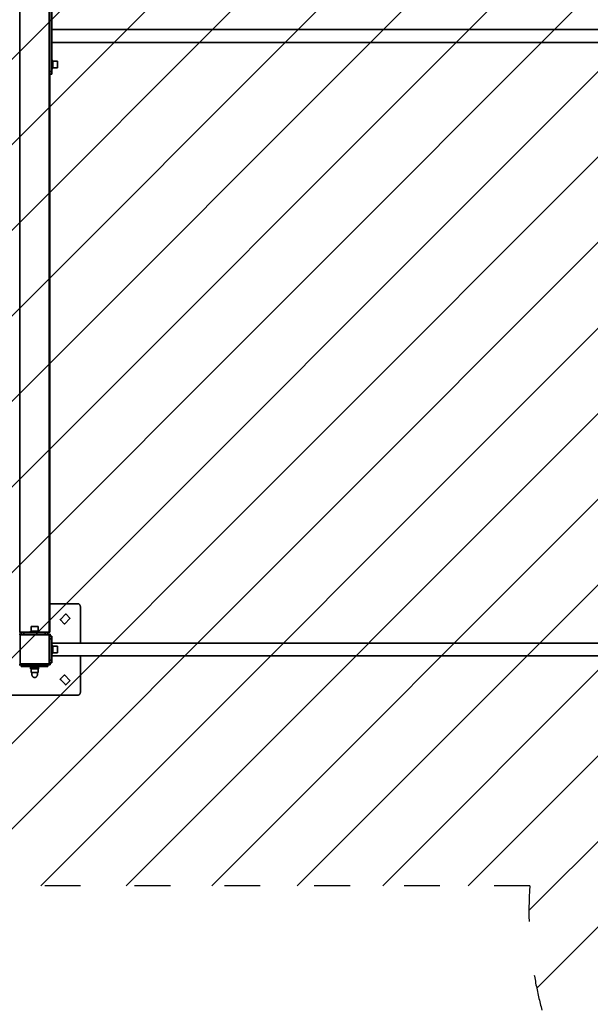
# Model space of a CAD drawing. Units: millimetres. Extents: x 0 to 21000, y 0 to 14850.
# Drawn here: x 9213 to 10712, y 5034 to 7618 of the extents above; entities that cross this region are included whole.
import ezdxf

# ---------------------------------------------------------------- set-up
doc = ezdxf.new("R2010")
doc.units = ezdxf.units.MM
doc.header["$LTSCALE"] = 20
doc.linetypes.add('ACAD_ISO02W100', pattern=[0.59, 0.47, -0.12])
doc.linetypes.add('ACAD_ISO03W100', pattern=[1.18, 0.47, -0.71])
for name, color, linetype, lineweight in [('AM_8', 252, 'ACAD_ISO02W100', 25), ('CONTOUR OF DEVICE', 7, 'Continuous', 35), ('DIMENSION', 7, 'Continuous', 5)]:
    doc.layers.add(name, color=color, linetype=linetype, lineweight=lineweight)
doc.layers.add('AREA FOR PRACTICE', color=252, linetype='ACAD_ISO03W100')
doc.styles.add('Text poznámky (DIN)', font='isocpeur.ttf')
doc.dimstyles.new('Výchozí (DIN)', dxfattribs={"dimscale": 20, "dimtxt": 8, "dimasz": 5, "dimexe": 3.175, "dimexo": 0.8, "dimgap": 0.8, "dimtad": 1, "dimrnd": 10, "dimtxsty": 'Text poznámky (DIN)', "dimcen": 0.09, "dimdle": 10, "dimclrd": 256, "dimclre": 256, "dimclrt": 256, "dimadec": 0, "dimazin": 2, "dimtfac": 1, "dimtmove": 0, "dimatfit": 3, "dimfxl": 20, "dimfxlon": 1, "dimtolj": 1, "dimlwd": -1, "dimlwe": -1, "dimarcsym": 0})

# ---------------------------------------------------------------- blocks, each defined once
blk = doc.blocks.new('*D30')
at = {"layer": 'Defpoints', "color": 0, "transparency": 16777216}
for p in [(13227.3, 12882.2), (13227.3, 7320.4), (7285.1, 7267.9)]:
    blk.add_point(p, dxfattribs=at)
at = {"layer": 'DIMENSION', "transparency": 16777216}
for p, q in [((7285.1, 12482.2), (7285.1, 12945.7)), ((13227.3, 12482.2), (13227.3, 12945.7)), ((7385.1, 12882.2), (13127.3, 12882.2))]:
    blk.add_line(p, q, dxfattribs=at)
for points in [[(7385.1, 12898.9), (7385.1, 12865.5), (7285.1, 12882.2)], [(13127.3, 12898.9), (13127.3, 12865.5), (13227.3, 12882.2)]]:
    blk.add_solid(points, dxfattribs=at)
at = {"layer": 'DIMENSION', "transparency": 16777216, "insert": (10256.2, 12978.2), "char_height": 160, "attachment_point": 5, "style": 'Text poznámky (DIN)'}
blk.add_mtext('\\A1;5940', dxfattribs=at)
blk = doc.blocks.new('*D32')
at = {"layer": 'Defpoints', "color": 0, "transparency": 16777216}
for p in [(9252.3, 10492.2), (5285.1, 5253.2), (11574.5, 5253.2)]:
    blk.add_point(p, dxfattribs=at)
at = {"layer": 'DIMENSION', "transparency": 16777216}
for p, q in [((5685.1, 10492.2), (5221.6, 10492.2)), ((5285.1, 10392.2), (5285.1, 5353.2)), ((5685.1, 5253.2), (5221.6, 5253.2))]:
    blk.add_line(p, q, dxfattribs=at)
for points in [[(5268.4, 10392.2), (5301.8, 10392.2), (5285.1, 10492.2)], [(5268.4, 5353.2), (5301.8, 5353.2), (5285.1, 5253.2)]]:
    blk.add_solid(points, dxfattribs=at)
at = {"layer": 'DIMENSION', "transparency": 16777216, "insert": (5189.1, 7872.7), "char_height": 160, "attachment_point": 5, "rotation": 90, "style": 'Text poznámky (DIN)'}
blk.add_mtext('\\A1;5240', dxfattribs=at)

msp = doc.modelspace()

# ---------------------------------------------------------------- hatches: boundary and pattern name
at = {"layer": 'AM_8', "ltscale": 20}
h = msp.add_hatch(dxfattribs=at)
h.set_pattern_fill('ANSI31', color=256, scale=50)
h.set_pattern_definition([(45, (52000, 14850), (-112.2532, 112.2532), [])])
edge = h.paths.add_edge_path()
edge.add_arc((13477.33, 7690.436), 250, 360, 450)
edge.add_line((13477.33, 7940.436), (12397.967, 7940.436))
edge.add_arc((12397.967, 8190.436), 250, 180, 270, ccw=False)
edge.add_line((12147.967, 8190.436), (12147.967, 8958.436))
edge.add_arc((11897.967, 8958.436), 250, 0, 90)
edge.add_line((11897.967, 9208.436), (11732.33, 9208.436))
edge.add_arc((11732.33, 9458.436), 250, 180, 270, ccw=False)
edge.add_line((11482.33, 9458.436), (11482.33, 10742.195))
edge.add_arc((11232.33, 10742.195), 250, 0, 90)
edge.add_line((11232.33, 10992.195), (8882.33, 10992.195))
edge.add_arc((8882.33, 10742.195), 250, 90, 180)
edge.add_line((8632.33, 10742.195), (8632.33, 10055.436))
edge.add_arc((8382.33, 10055.436), 250, -90, 0, ccw=False)
edge.add_line((8382.33, 9805.436), (7480.48, 9805.436))
edge.add_arc((7480.48, 9555.436), 250, 90, 180)
edge.add_line((7230.48, 9555.436), (7230.48, 8817.924))
edge.add_arc((6980.48, 8817.924), 250, -90, 0, ccw=False)
edge.add_line((6980.48, 8567.924), (6785.088, 8567.924))
edge.add_line((6785.088, 8567.924), (6785.088, 6582.949))
edge.add_line((6785.088, 6582.949), (6980.48, 6582.949))
edge.add_arc((6980.48, 6332.949), 250, 0, 90, ccw=False)
edge.add_line((7230.48, 6332.949), (7230.48, 5595.436))
edge.add_arc((7480.48, 5595.436), 250, 180, 270)
edge.add_line((7480.48, 5345.436), (10552.857, 5345.436))
edge.add_arc((11550.528, 5277.238), 1000, 176.089504, 378.85644)
edge.add_line((12496.86, 5600.436), (12727.33, 5600.436))
edge.add_line((12727.33, 5600.436), (12727.33, 5900.436))
edge.add_arc((12977.33, 5900.436), 250, 90, 180, ccw=False)
edge.add_line((12977.33, 6150.436), (13477.33, 6150.436))
edge.add_arc((13477.33, 6400.436), 250, 270, 360)
edge.add_line((13727.33, 6400.436), (13727.33, 7690.436))
h.paths.add_polyline_path([(8520.458, 9375.5), (7620.458, 9375.5), (7620.458, 9675.5), (8520.458, 9675.5)], flags=16)
h.paths.add_polyline_path([(7785.458, 9450.443), (8355.458, 9450.443)], flags=0)

# ---------------------------------------------------------------- linework, layer by layer
at = {"layer": 'AREA FOR PRACTICE', "ltscale": 10}
msp.add_lwpolyline([(8882.33, 10992.195), (11232.33, 10992.195, -0.41421356), (11482.33, 10742.195), (11482.33, 9458.436, 0.41421356), (11732.33, 9208.436), (11897.967, 9208.436, -0.41421356), (12147.967, 8958.436), (12147.967, 8190.436, 0.41421356), (12397.967, 7940.436), (13477.33, 7940.436, -0.41421356), (13727.33, 7690.436), (13727.33, 6400.436, -0.41421356), (13477.33, 6150.436), (12977.33, 6150.436, 0.41421356), (12727.33, 5900.436), (12727.33, 5600.436), (12496.86, 5600.436, -1.2214017), (10552.857, 5345.436), (7480.48, 5345.436, -0.41421356)], format="xyb", dxfattribs=at)
at = {"layer": 'CONTOUR OF DEVICE'}
for p, q in [((9213.813, 7506.436), (9213.813, 7644.436)), ((9290.848, 7506.436), (9290.848, 7644.436)), ((9292.262, 7506.436), (9292.262, 7644.436)), ((9292.33, 7644.436), (9292.33, 7506.436)), ((9297.33, 7510.922), (9297.33, 7639.951)), ((10742.33, 7592.286), (9297.83, 7592.286)), ((9297.83, 7558.586), (9297.83, 7592.286)), ((10742.33, 7558.586), (9297.83, 7558.586)), ((9213.813, 7506.436), (9213.113, 7506.436)), ((9213.113, 7500.436), (9214.33, 7500.436)), ((9213.813, 7494.436), (9213.113, 7494.436)), ((9214.33, 7506.436), (9213.813, 7506.436)), ((9213.813, 7506.436), (9213.813, 7494.436)), ((9214.33, 7494.436), (9213.813, 7494.436)), ((9213.813, 6085.436), (9213.813, 7494.436)), ((9290.848, 7506.436), (9290.33, 7506.436)), ((9290.33, 7500.436), (9291.548, 7500.436)), ((9290.848, 7494.436), (9290.33, 7494.436)), ((9291.548, 7506.436), (9290.848, 7506.436)), ((9290.848, 7506.436), (9290.848, 7494.436)), ((9291.548, 7494.436), (9290.848, 7494.436)), ((9290.848, 6085.436), (9290.848, 7494.436)), ((9292.262, 7506.436), (9291.744, 7506.436)), ((9291.744, 7500.436), (9292.33, 7500.436)), ((9292.262, 7494.436), (9291.744, 7494.436)), ((9292.33, 7506.436), (9292.262, 7506.436)), ((9292.262, 7506.436), (9292.262, 7494.436)), ((9292.33, 7494.436), (9292.262, 7494.436)), ((9292.262, 6085.436), (9292.262, 7494.436)), ((9292.33, 7494.436), (9292.33, 7506.436)), ((9292.33, 7494.436), (9292.33, 7482.436)), ((9297.33, 7510.922), (9300.33, 7510.922)), ((9297.33, 7510.922), (9297.33, 7489.951)), ((9300.33, 7510.922), (9300.33, 7509.436)), ((9300.33, 7509.436), (9312.33, 7509.436)), ((9300.33, 7491.436), (9300.33, 7509.436)), ((9312.33, 7491.436), (9312.33, 7509.436)), ((9297.33, 7482.436), (9292.33, 7482.436)), ((9292.33, 7482.436), (9292.33, 7475.436)), ((9297.33, 7475.436), (9292.33, 7475.436)), ((9292.33, 6085.436), (9292.33, 7475.436)), ((9297.33, 7489.951), (9300.33, 7489.951)), ((9297.33, 7482.436), (9297.33, 7489.951)), ((9297.33, 7475.436), (9297.33, 7482.436)), ((9300.33, 7491.436), (9312.33, 7491.436)), ((9300.33, 7489.951), (9300.33, 7491.436)), ((9213.113, 6085.436), (9213.813, 6085.436)), ((9213.813, 6085.436), (9214.33, 6085.436)), ((9213.813, 6010.436), (9213.813, 6085.436)), ((9290.33, 6085.436), (9290.848, 6085.436)), ((9290.848, 6085.436), (9291.548, 6085.436)), ((9290.848, 6010.436), (9290.848, 6085.436)), ((9291.744, 6085.436), (9292.262, 6085.436)), ((9292.262, 6010.436), (9292.262, 6085.436)), ((9292.262, 6085.436), (9292.33, 6085.436)), ((9292.33, 6010.436), (9292.33, 6085.436)), ((9292.33, 6085.436), (9365.33, 6085.436)), ((9365.33, 6085.436), (9366.244, 6085.377)), ((9366.244, 6085.377), (9367.142, 6085.198)), ((9367.142, 6085.198), (9368.009, 6084.904)), ((9368.009, 6084.904), (9368.83, 6084.499)), ((9368.83, 6084.499), (9369.592, 6083.99)), ((9369.592, 6083.99), (9370.28, 6083.386)), ((9370.28, 6083.386), (9370.884, 6082.698)), ((9370.884, 6082.698), (9371.392, 6081.936)), ((9371.392, 6081.936), (9371.797, 6081.115)), ((9371.797, 6081.115), (9372.092, 6080.248)), ((9372.092, 6080.248), (9372.27, 6079.35)), ((9372.27, 6079.35), (9372.33, 6078.436)), ((9372.33, 6078.436), (9372.33, 5982.286)), ((9333.391, 6057.811), (9319.956, 6044.376)), ((9333.391, 6057.811), (9333.598, 6057.97)), ((9333.598, 6057.97), (9333.839, 6058.07)), ((9333.839, 6058.07), (9334.098, 6058.104)), ((9334.098, 6058.104), (9334.357, 6058.07)), ((9334.357, 6058.07), (9334.598, 6057.97)), ((9334.598, 6057.97), (9334.805, 6057.811)), ((9334.805, 6057.811), (9344.705, 6047.911)), ((9344.705, 6047.911), (9344.864, 6047.704)), ((9344.864, 6046.704), (9344.705, 6046.497)), ((9344.864, 6047.704), (9344.963, 6047.463)), ((9344.963, 6046.945), (9344.864, 6046.704)), ((9344.963, 6047.463), (9344.998, 6047.204)), ((9344.998, 6047.204), (9344.963, 6046.945)), ((9243.348, 6013.436), (9243.348, 6025.436)), ((9261.313, 6025.436), (9243.348, 6025.436)), ((9261.313, 6013.436), (9261.313, 6025.436)), ((9319.663, 6043.669), (9319.697, 6043.928)), ((9319.697, 6043.41), (9319.663, 6043.669)), ((9319.697, 6043.928), (9319.797, 6044.169)), ((9319.797, 6043.169), (9319.697, 6043.41)), ((9319.797, 6044.169), (9319.956, 6044.376)), ((9319.956, 6042.962), (9319.797, 6043.169)), ((9329.855, 6033.062), (9319.956, 6042.962)), ((9330.062, 6032.903), (9329.855, 6033.062)), ((9330.304, 6032.803), (9330.062, 6032.903)), ((9330.562, 6032.769), (9330.304, 6032.803)), ((9330.821, 6032.803), (9330.562, 6032.769)), ((9331.062, 6032.903), (9330.821, 6032.803)), ((9331.27, 6033.062), (9331.062, 6032.903)), ((9331.27, 6033.062), (9344.705, 6046.497)), ((9211.83, 6005.936), (9217.33, 6005.936)), ((9212.398, 6010.436), (9213.813, 6010.436)), ((9212.916, 6004.851), (9213.113, 6005.023)), ((9213.113, 6005.023), (9213.33, 6005.168)), ((9213.33, 6005.168), (9213.565, 6005.284)), ((9213.565, 6005.284), (9213.813, 6005.368)), ((9217.33, 6010.436), (9213.813, 6010.436)), ((9213.813, 6005.368), (9214.33, 6005.436)), ((9214.33, 6005.436), (9217.33, 6005.436)), ((9214.33, 6003.436), (9290.33, 6003.436)), ((9214.33, 5927.436), (9214.33, 6003.436)), ((9217.33, 6005.936), (9217.33, 6010.436)), ((9224.33, 6010.436), (9217.33, 6010.436)), ((9217.33, 6005.436), (9217.33, 6005.936)), ((9217.33, 6005.436), (9224.33, 6005.436)), ((9224.33, 6005.436), (9224.33, 6010.436)), ((9241.824, 6010.436), (9224.33, 6010.436)), ((9280.33, 6005.436), (9224.33, 6005.436)), ((9241.824, 6010.436), (9241.824, 6013.436)), ((9243.348, 6013.436), (9241.824, 6013.436)), ((9262.836, 6010.436), (9241.824, 6010.436)), ((9261.313, 6013.436), (9243.348, 6013.436)), ((9262.836, 6013.436), (9261.313, 6013.436)), ((9262.836, 6010.436), (9262.836, 6013.436)), ((9280.33, 6010.436), (9262.836, 6010.436)), ((9280.33, 6005.436), (9280.33, 6010.436)), ((9287.33, 6010.436), (9280.33, 6010.436)), ((9280.33, 6005.436), (9287.33, 6005.436)), ((9287.33, 6005.936), (9287.33, 6010.436)), ((9287.33, 6010.436), (9290.848, 6010.436)), ((9287.33, 6005.936), (9292.83, 6005.936)), ((9287.33, 6005.436), (9287.33, 6005.936)), ((9287.33, 6005.436), (9290.33, 6005.436)), ((9290.33, 6005.436), (9290.848, 6005.368)), ((9290.33, 6003.436), (9290.33, 5927.436)), ((9292.262, 6010.436), (9290.848, 6010.436)), ((9290.848, 6005.368), (9291.096, 6005.284)), ((9291.096, 6005.284), (9291.33, 6005.168)), ((9291.33, 6005.168), (9291.548, 6005.023)), ((9291.548, 6005.023), (9291.744, 6004.851)), ((9291.744, 6004.851), (9291.917, 6004.654)), ((9291.917, 6004.654), (9292.062, 6004.436)), ((9292.062, 6004.436), (9292.178, 6004.202)), ((9292.178, 6004.202), (9292.262, 6003.954)), ((9292.262, 6010.436), (9292.33, 6010.436)), ((9292.262, 6003.954), (9292.33, 6003.436)), ((9292.33, 6003.436), (9292.33, 6000.436)), ((9292.83, 6000.436), (9292.33, 6000.436)), ((9292.33, 6000.436), (9292.33, 5993.436)), ((9292.83, 6005.936), (9292.83, 6000.436)), ((9297.33, 6000.436), (9292.83, 6000.436)), ((9297.33, 6000.436), (9297.33, 5993.436)), ((9297.33, 5993.436), (9292.33, 5993.436)), ((9292.33, 5993.436), (9292.33, 5937.436)), ((9297.33, 5982.286), (9297.33, 5993.436)), ((9372.33, 5982.286), (9297.33, 5982.286)), ((9297.33, 5982.286), (9297.33, 5975.942)), ((9297.33, 5975.942), (9300.33, 5975.942)), ((9297.33, 5975.942), (9297.33, 5954.931)), ((9300.33, 5974.419), (9300.33, 5975.942)), ((9300.33, 5974.419), (9312.33, 5974.419)), ((9300.33, 5956.454), (9300.33, 5974.419)), ((9312.33, 5956.454), (9312.33, 5974.419)), ((9372.33, 5982.286), (9372.33, 5981.712)), ((10742.33, 5982.286), (9372.33, 5982.286)), ((9297.33, 5954.931), (9300.33, 5954.931)), ((9297.33, 5948.586), (9297.33, 5954.931)), ((9297.33, 5937.436), (9297.33, 5948.586)), ((9372.33, 5948.586), (9297.33, 5948.586)), ((9300.33, 5956.454), (9312.33, 5956.454)), ((9300.33, 5954.931), (9300.33, 5956.454)), ((9372.33, 5949.161), (9372.33, 5948.586)), ((9372.33, 5948.586), (9372.33, 5852.436)), ((10742.33, 5948.586), (9372.33, 5948.586)), ((9217.33, 5924.936), (9211.83, 5924.936)), ((9212.916, 5926.022), (9213.113, 5925.85)), ((9213.113, 5925.85), (9213.33, 5925.704)), ((9213.33, 5925.704), (9213.565, 5925.589)), ((9213.565, 5925.589), (9213.813, 5925.505)), ((9213.813, 5925.505), (9214.33, 5925.436)), ((9290.33, 5927.436), (9214.33, 5927.436)), ((9217.33, 5925.436), (9214.33, 5925.436)), ((9217.33, 5925.436), (9217.33, 5924.936)), ((9224.33, 5925.436), (9217.33, 5925.436)), ((9217.33, 5924.936), (9217.33, 5920.936)), ((9224.33, 5920.936), (9217.33, 5920.936)), ((9217.569, 5924.936), (9217.39, 5924.936)), ((9224.33, 5925.436), (9224.33, 5920.936)), ((9224.33, 5925.436), (9280.33, 5925.436)), ((9224.33, 5920.936), (9241.824, 5920.936)), ((9241.824, 5917.936), (9241.824, 5920.936)), ((9262.836, 5920.936), (9241.824, 5920.936)), ((9241.824, 5914.936), (9241.824, 5917.936)), ((9262.836, 5917.936), (9241.824, 5917.936)), ((9262.836, 5917.936), (9262.836, 5920.936)), ((9262.836, 5920.936), (9280.33, 5920.936)), ((9262.836, 5914.936), (9262.836, 5917.936)), ((9280.33, 5925.436), (9280.33, 5920.936)), ((9287.33, 5925.436), (9280.33, 5925.436)), ((9280.33, 5920.936), (9287.33, 5920.936)), ((9287.33, 5925.436), (9287.33, 5924.936)), ((9290.33, 5925.436), (9287.33, 5925.436)), ((9292.83, 5924.936), (9287.33, 5924.936)), ((9287.33, 5924.936), (9287.33, 5920.936)), ((9290.33, 5925.436), (9290.848, 5925.505)), ((9290.848, 5925.505), (9291.096, 5925.589)), ((9291.096, 5925.589), (9291.33, 5925.704)), ((9291.33, 5925.704), (9291.548, 5925.85)), ((9291.548, 5925.85), (9291.744, 5926.022)), ((9291.744, 5926.022), (9291.917, 5926.219)), ((9291.917, 5926.219), (9292.062, 5926.436)), ((9292.062, 5926.436), (9292.178, 5926.671)), ((9292.178, 5926.671), (9292.262, 5926.919)), ((9292.262, 5926.919), (9292.33, 5927.436)), ((9297.33, 5937.436), (9292.33, 5937.436)), ((9292.33, 5937.436), (9292.33, 5930.436)), ((9292.83, 5930.436), (9292.33, 5930.436)), ((9292.33, 5930.436), (9292.33, 5927.436)), ((9292.83, 5930.436), (9292.83, 5924.936)), ((9297.33, 5930.436), (9292.83, 5930.436)), ((9297.33, 5930.436), (9297.33, 5937.436)), ((9242.795, 5914.936), (9241.824, 5914.936)), ((9242.795, 5904.936), (9242.795, 5914.936)), ((9261.865, 5914.936), (9242.795, 5914.936)), ((9242.795, 5904.936), (9244.965, 5904.936)), ((9244.965, 5904.936), (9244.965, 5900.441)), ((9244.965, 5904.936), (9259.696, 5904.936)), ((9244.965, 5900.441), (9245.028, 5899.331)), ((9245.028, 5899.331), (9245.216, 5898.24)), ((9245.216, 5898.24), (9245.525, 5897.187)), ((9245.525, 5897.187), (9245.952, 5896.189)), ((9245.952, 5896.189), (9246.487, 5895.264)), ((9246.487, 5895.264), (9247.122, 5894.427)), ((9247.122, 5894.427), (9247.846, 5893.694)), ((9247.846, 5893.694), (9248.648, 5893.076)), ((9248.648, 5893.076), (9249.512, 5892.584)), ((9249.512, 5892.584), (9250.424, 5892.226)), ((9250.424, 5892.226), (9251.369, 5892.009)), ((9251.369, 5892.009), (9253.292, 5892.009)), ((9254.237, 5892.226), (9253.292, 5892.009)), ((9255.149, 5892.584), (9254.237, 5892.226)), ((9256.013, 5893.076), (9255.149, 5892.584)), ((9256.814, 5893.694), (9256.013, 5893.076)), ((9257.538, 5894.427), (9256.814, 5893.694)), ((9258.174, 5895.264), (9257.538, 5894.427)), ((9258.709, 5896.189), (9258.174, 5895.264)), ((9259.135, 5897.187), (9258.709, 5896.189)), ((9259.445, 5898.24), (9259.135, 5897.187)), ((9259.633, 5899.331), (9259.445, 5898.24)), ((9259.696, 5900.441), (9259.633, 5899.331)), ((9259.696, 5904.936), (9259.696, 5900.441)), ((9259.696, 5904.936), (9261.865, 5904.936)), ((9261.865, 5904.936), (9261.865, 5914.936)), ((9262.836, 5914.936), (9261.865, 5914.936)), ((9329.855, 5897.811), (9319.956, 5887.911)), ((9330.062, 5897.97), (9329.855, 5897.811)), ((9330.304, 5898.07), (9330.062, 5897.97)), ((9330.562, 5898.104), (9330.304, 5898.07)), ((9330.821, 5898.07), (9330.562, 5898.104)), ((9331.062, 5897.97), (9330.821, 5898.07)), ((9331.27, 5897.811), (9331.062, 5897.97)), ((9344.705, 5884.376), (9331.27, 5897.811)), ((9319.697, 5887.463), (9319.663, 5887.204)), ((9319.663, 5887.204), (9319.697, 5886.945)), ((9319.797, 5887.704), (9319.697, 5887.463)), ((9319.697, 5886.945), (9319.797, 5886.704)), ((9319.956, 5887.911), (9319.797, 5887.704)), ((9319.797, 5886.704), (9319.956, 5886.497)), ((9319.956, 5886.497), (9333.391, 5873.062)), ((9333.391, 5873.062), (9333.598, 5872.903)), ((9333.598, 5872.903), (9333.839, 5872.803)), ((9333.839, 5872.803), (9334.098, 5872.769)), ((9334.098, 5872.769), (9334.357, 5872.803)), ((9334.357, 5872.803), (9334.598, 5872.903)), ((9334.598, 5872.903), (9334.805, 5873.062)), ((9334.805, 5873.062), (9344.705, 5882.962)), ((9344.864, 5884.169), (9344.705, 5884.376)), ((9344.705, 5882.962), (9344.864, 5883.169)), ((9344.963, 5883.928), (9344.864, 5884.169)), ((9344.864, 5883.169), (9344.963, 5883.41)), ((9344.998, 5883.669), (9344.963, 5883.928)), ((9344.963, 5883.41), (9344.998, 5883.669)), ((9365.33, 5845.436), (9139.33, 5845.436)), ((9366.244, 5845.496), (9365.33, 5845.436)), ((9367.142, 5845.675), (9366.244, 5845.496)), ((9368.009, 5845.969), (9367.142, 5845.675)), ((9368.83, 5846.374), (9368.009, 5845.969)), ((9369.592, 5846.883), (9368.83, 5846.374)), ((9370.28, 5847.487), (9369.592, 5846.883)), ((9370.884, 5848.175), (9370.28, 5847.487)), ((9371.392, 5848.936), (9370.884, 5848.175)), ((9371.797, 5849.758), (9371.392, 5848.936)), ((9372.092, 5850.625), (9371.797, 5849.758)), ((9372.27, 5851.523), (9372.092, 5850.625)), ((9372.33, 5852.436), (9372.27, 5851.523))]:
    msp.add_line(p, q, dxfattribs=at)

# ---------------------------------------------------------------- dimensions: what is measured, and where the dimension line sits
at = {"layer": 'DIMENSION'}
dim = msp.add_linear_dim(base=(13227.33, 12882.195), p1=(7285.088, 7267.949), p2=(13227.33, 7320.436), dimstyle='Výchozí (DIN)', dxfattribs=at)
dim.commit()
dim.dimension.update_dxf_attribs({"geometry": '*D30', "text_midpoint": (10256.209, 12978.195)})
dim = msp.add_linear_dim(base=(5285.088, 5253.238), p1=(9252.33, 10492.195), p2=(11574.528, 5253.238), angle=90, dimstyle='Výchozí (DIN)', dxfattribs=at)
dim.commit()
dim.dimension.update_dxf_attribs({"geometry": '*D32', "text_midpoint": (5189.088, 7872.717)})

doc.saveas('drawing.dxf')
